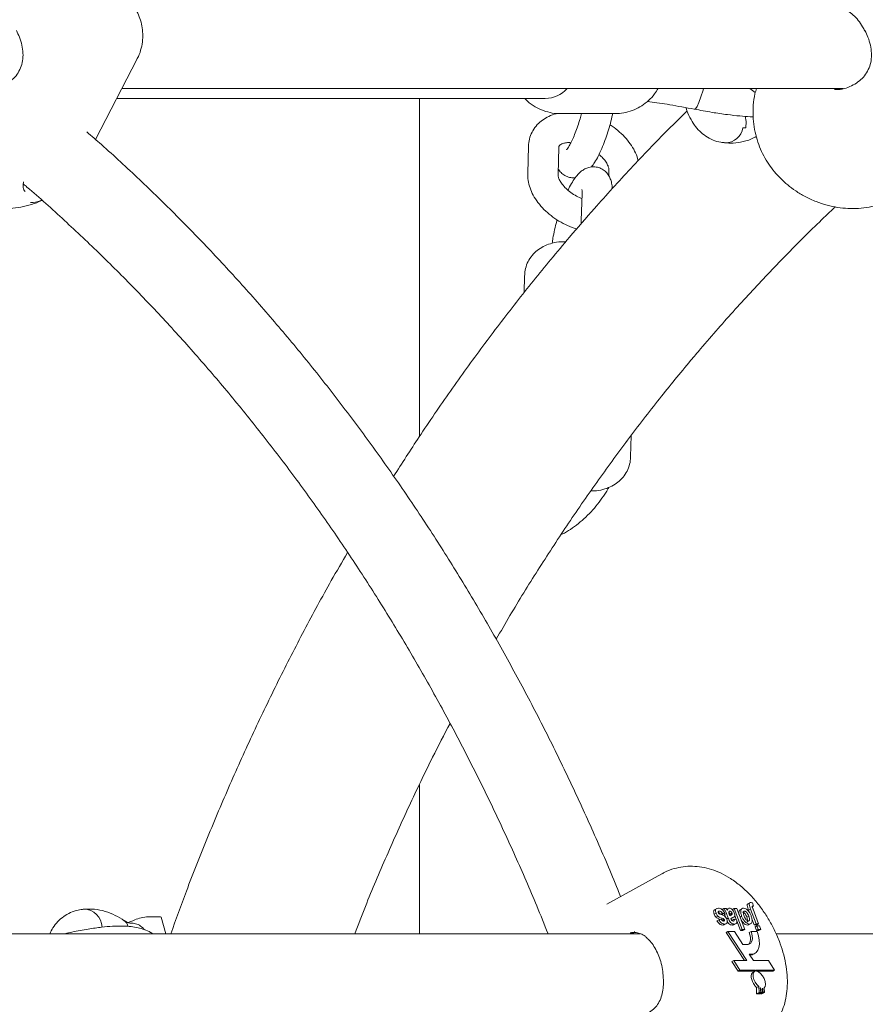
# Model space of a CAD drawing. Units: millimetres. Extents: x 15128 to 15411, y 12032 to 12497.
# Drawn here: x 15319 to 15321, y 12344 to 12346 of the extents above; entities that cross this region are included whole.
import ezdxf

# ---------------------------------------------------------------- set-up
doc = ezdxf.new("R2010")
doc.units = ezdxf.units.MM

msp = doc.modelspace()

# ---------------------------------------------------------------- linework, layer by layer
at = {"color": 3, "linetype": 'Continuous', "lineweight": 15}
for p, q in [((15319.4288, 12345.6507), (15319.5109, 12345.8104)), ((15319.4806, 12345.7514), (15320.9053, 12345.7514)), ((15320.7206, 12345.7514), (15320.7317, 12345.7437)), ((15319.4706, 12345.732), (15320.3168, 12345.732)), ((15320.0682, 12345.732), (15320.0682, 12345.0642)), ((15320.3458, 12345.702), (15320.4554, 12345.702)), ((15320.2838, 12345.6374), (15320.2821, 12345.5836)), ((15320.3421, 12345.5818), (15320.3437, 12345.6356)), ((15320.3437, 12345.6351), (15320.3437, 12345.6356)), ((15320.4425, 12345.5904), (15320.4422, 12345.5793)), ((15320.3896, 12345.5445), (15320.3879, 12345.4907)), ((15320.276, 12345.3819), (15320.275, 12345.3483)), ((15320.4854, 12345.0238), (15320.4867, 12345.0665)), ((15320.0682, 12344.3764), (15320.0682, 12344.0823)), ((15320.5472, 12344.2008), (15320.4382, 12344.1404)), ((15320.7214, 12344.1436), (15320.7171, 12344.1413)), ((15320.7283, 12344.1366), (15320.7257, 12344.1352)), ((15320.7269, 12344.1369), (15320.7258, 12344.1363)), ((15320.7264, 12344.143), (15320.7283, 12344.1366)), ((15319.5549, 12344.1158), (15319.5325, 12344.1158)), ((15320.6541, 12344.1227), (15320.6503, 12344.1206)), ((15320.6558, 12344.1322), (15320.6511, 12344.1296)), ((15320.6578, 12344.1168), (15320.654, 12344.1147)), ((15320.6609, 12344.1268), (15320.6584, 12344.1255)), ((15320.6667, 12344.1221), (15320.6637, 12344.1204)), ((15320.6674, 12344.121), (15320.6641, 12344.1203)), ((15320.6697, 12344.1321), (15320.6659, 12344.13)), ((15320.6712, 12344.1231), (15320.6667, 12344.1221)), ((15320.6712, 12344.1231), (15320.6674, 12344.121)), ((15320.6697, 12344.1321), (15320.6746, 12344.1321)), ((15320.671, 12344.1202), (15320.67, 12344.1225)), ((15320.6747, 12344.1223), (15320.671, 12344.1202)), ((15320.6732, 12344.1145), (15320.671, 12344.1202)), ((15320.6783, 12344.113), (15320.6747, 12344.1223)), ((15320.6792, 12344.1325), (15320.6755, 12344.1304)), ((15320.6815, 12344.1268), (15320.68, 12344.126)), ((15320.6807, 12344.1193), (15320.6813, 12344.1178)), ((15320.6818, 12344.1182), (15320.6813, 12344.1179)), ((15320.6813, 12344.1178), (15320.6819, 12344.1181)), ((15320.6855, 12344.123), (15320.6818, 12344.1209)), ((15320.6857, 12344.1203), (15320.6819, 12344.1182)), ((15320.6902, 12344.1321), (15320.6864, 12344.13)), ((15320.7059, 12344.0908), (15320.6902, 12344.1321)), ((15320.6902, 12344.1321), (15320.6951, 12344.1321)), ((15320.694, 12344.1101), (15320.6909, 12344.1181)), ((15320.6951, 12344.1321), (15320.7108, 12344.0908)), ((15320.7061, 12344.1323), (15320.7014, 12344.1297)), ((15320.7047, 12344.117), (15320.7015, 12344.1152)), ((15320.7104, 12344.1268), (15320.7088, 12344.1259)), ((15320.7187, 12344.117), (15320.7149, 12344.115)), ((15320.7223, 12344.1308), (15320.7185, 12344.1287)), ((15320.7207, 12344.123), (15320.7185, 12344.1287)), ((15320.7332, 12344.102), (15320.7223, 12344.1308)), ((15320.7272, 12344.1307), (15320.7381, 12344.102)), ((15319.493, 12344.1041), (15319.5057, 12344.1093)), ((15319.5677, 12344.0823), (15319.5584, 12344.1148)), ((15320.6596, 12344.1099), (15320.6558, 12344.1078)), ((15320.6596, 12344.1099), (15320.6641, 12344.111)), ((15320.6697, 12344.1111), (15320.666, 12344.109)), ((15320.6707, 12344.1097), (15320.667, 12344.1076)), ((15320.671, 12344.1014), (15320.6672, 12344.0993)), ((15320.6703, 12344.1004), (15320.6672, 12344.0993)), ((15320.6708, 12344.1081), (15320.6695, 12344.1074)), ((15320.67, 12344.0998), (15320.6747, 12344.1024)), ((15320.6783, 12344.113), (15320.6745, 12344.1109)), ((15320.6835, 12344.112), (15320.6838, 12344.1113)), ((15320.6873, 12344.114), (15320.6836, 12344.1119)), ((15320.6849, 12344.1128), (15320.6836, 12344.1119)), ((15320.6846, 12344.1123), (15320.6893, 12344.1149)), ((15320.6901, 12344.111), (15320.6863, 12344.1089)), ((15320.6864, 12344.1077), (15320.6863, 12344.1089)), ((15320.6902, 12344.1014), (15320.6864, 12344.0993)), ((15320.6894, 12344.1003), (15320.6864, 12344.0993)), ((15320.6891, 12344.0997), (15320.6938, 12344.1024)), ((15320.6901, 12344.111), (15320.6947, 12344.1099)), ((15320.7021, 12344.0888), (15320.695, 12344.1075)), ((15320.7201, 12344.1014), (15320.7163, 12344.0993)), ((15320.719, 12344.1), (15320.7163, 12344.0993)), ((15320.7185, 12344.0997), (15320.7232, 12344.1023)), ((15320.7295, 12344.0999), (15320.725, 12344.1116)), ((15320.7332, 12344.102), (15320.7295, 12344.0999)), ((15320.7344, 12344.0999), (15320.7295, 12344.0999)), ((15320.7349, 12344.0977), (15320.7311, 12344.0956)), ((15320.7381, 12344.102), (15320.7332, 12344.102)), ((15320.7381, 12344.102), (15320.7344, 12344.0999)), ((15320.7375, 12344.0908), (15320.7349, 12344.0977)), ((15320.7349, 12344.0977), (15320.7397, 12344.0977)), ((15320.7397, 12344.0977), (15320.7424, 12344.0908)), ((15320.5045, 12344.0823), (15319.0968, 12344.0823)), ((15320.4917, 12344.0835), (15320.4842, 12344.0839)), ((15320.4935, 12344.0845), (15320.4928, 12344.0863)), ((15320.4935, 12344.0845), (15320.4928, 12344.0863)), ((15320.6775, 12344.0869), (15320.6738, 12344.0848)), ((15320.6738, 12344.0848), (15320.7101, 12344.0294)), ((15320.6775, 12344.0869), (15320.7152, 12344.0294)), ((15320.6903, 12344.0869), (15320.6775, 12344.0869)), ((15320.7071, 12344.0612), (15320.6903, 12344.0869)), ((15320.7059, 12344.0908), (15320.7021, 12344.0888)), ((15320.707, 12344.0888), (15320.7021, 12344.0888)), ((15320.7108, 12344.0908), (15320.7059, 12344.0908)), ((15320.7108, 12344.0908), (15320.707, 12344.0888)), ((15320.7234, 12344.0869), (15320.7196, 12344.0848)), ((15320.7352, 12344.0869), (15320.7234, 12344.0869)), ((15320.7337, 12344.0888), (15320.7311, 12344.0956)), ((15320.7375, 12344.0908), (15320.7337, 12344.0888)), ((15320.7386, 12344.0888), (15320.7337, 12344.0888)), ((15320.7424, 12344.0908), (15320.7375, 12344.0908)), ((15320.7424, 12344.0908), (15320.7386, 12344.0888)), ((15322.1803, 12344.0823), (15320.7726, 12344.0823)), ((15320.7178, 12344.0612), (15320.7071, 12344.0612)), ((15320.7198, 12344.0419), (15320.7242, 12344.0419)), ((15320.728, 12344.0294), (15320.7198, 12344.0419)), ((15320.7274, 12344.0415), (15320.7312, 12344.0436)), ((15320.6891, 12344.0294), (15320.6854, 12344.0273)), ((15320.6854, 12344.0273), (15320.6977, 12344.0083)), ((15320.6891, 12344.0294), (15320.7014, 12344.0104)), ((15320.7152, 12344.0294), (15320.6891, 12344.0294)), ((15320.7575, 12344.0294), (15320.728, 12344.0294)), ((15320.7698, 12344.0104), (15320.7575, 12344.0294)), ((15320.7014, 12344.0104), (15320.6977, 12344.0083)), ((15320.6977, 12344.0083), (15320.7285, 12344.0083)), ((15320.7014, 12344.0104), (15320.7323, 12344.0104)), ((15320.7305, 12344.0079), (15320.7267, 12344.0058)), ((15320.7323, 12344.0104), (15320.7285, 12344.0083)), ((15320.7285, 12344.0083), (15320.729, 12344.0071)), ((15320.7323, 12344.0104), (15320.733, 12344.0086)), ((15320.7331, 12344.0104), (15320.7698, 12344.0104)), ((15320.7338, 12344.0085), (15320.7331, 12344.0104)), ((15320.7351, 12344.0083), (15320.766, 12344.0083)), ((15320.7698, 12344.0104), (15320.766, 12344.0083)), ((15320.5503, 12343.9887), (15320.5503, 12343.9886)), ((15320.7338, 12343.9633), (15320.7343, 12343.9757)), ((15320.7394, 12343.9664), (15320.7338, 12343.9633)), ((15320.7383, 12343.9779), (15320.7343, 12343.9757)), ((15320.7425, 12343.9664), (15320.737, 12343.9634)), ((15320.7431, 12343.9664), (15320.7377, 12343.9634)), ((15320.7383, 12343.9779), (15320.7394, 12343.9664)), ((15320.7394, 12343.9664), (15320.7425, 12343.9664)), ((15320.7461, 12343.9664), (15320.7408, 12343.9635)), ((15320.7425, 12343.9664), (15320.7415, 12343.9756)), ((15320.7422, 12343.9753), (15320.7416, 12343.9749)), ((15320.747, 12343.9664), (15320.7417, 12343.9635)), ((15320.7417, 12343.9635), (15320.7417, 12343.964)), ((15320.7422, 12343.9753), (15320.7431, 12343.9664)), ((15320.7431, 12343.9664), (15320.7461, 12343.9664)), ((15320.75, 12343.9664), (15320.7447, 12343.9635)), ((15320.7461, 12343.9664), (15320.7453, 12343.9743)), ((15320.7462, 12343.9742), (15320.7453, 12343.9738)), ((15320.7462, 12343.9742), (15320.747, 12343.9664)), ((15320.747, 12343.9664), (15320.75, 12343.9664)), ((15320.75, 12343.9664), (15320.7491, 12343.975))]:
    msp.add_line(p, q, dxfattribs=at)
at = {"color": 3, "linetype": 'Continuous', "lineweight": 15, "flags": 128}
for points in [[(15320.6293, 12345.7514), (15320.6284, 12345.7483), (15320.6243, 12345.7349), (15320.6203, 12345.724), (15320.6165, 12345.7161), (15320.6133, 12345.7117), (15320.611, 12345.7108)], [(15320.7119, 12345.6968), (15320.7137, 12345.6864), (15320.7129, 12345.6739)], [(15319.4849, 12344.1083), (15319.4903, 12344.103), (15319.4931, 12344.0967)], [(15320.7234, 12344.0869), (15320.7249, 12344.082), (15320.7257, 12344.0773), (15320.7259, 12344.073), (15320.7255, 12344.0692), (15320.7244, 12344.066), (15320.7227, 12344.0636), (15320.7205, 12344.0619), (15320.7178, 12344.0612)], [(15320.7196, 12344.0848), (15320.7211, 12344.0799), (15320.7219, 12344.0752), (15320.7221, 12344.0709), (15320.7217, 12344.0671), (15320.7206, 12344.0639), (15320.7189, 12344.0615), (15320.7188, 12344.0614)], [(15320.7242, 12344.0419), (15320.7293, 12344.0428), (15320.7336, 12344.0453), (15320.7368, 12344.0495), (15320.7389, 12344.055), (15320.7398, 12344.0618), (15320.7395, 12344.0696), (15320.7379, 12344.078), (15320.7352, 12344.0869)], [(15320.7211, 12344.0398), (15320.7256, 12344.0407), (15320.7274, 12344.0415)], [(15320.7267, 12344.0058), (15320.7252, 12344.0045), (15320.724, 12344.0022), (15320.7235, 12343.9992), (15320.7237, 12343.9957), (15320.7245, 12343.9918), (15320.726, 12343.9878), (15320.728, 12343.9838)], [(15320.733, 12344.0086), (15320.7301, 12344.0077), (15320.7282, 12344.0053), (15320.7273, 12344.0016), (15320.7276, 12343.9969), (15320.729, 12343.9917), (15320.7314, 12343.9865), (15320.7346, 12343.9818), (15320.7383, 12343.9779)], [(15320.7491, 12343.975), (15320.7513, 12343.9778), (15320.7521, 12343.9821), (15320.7514, 12343.9876), (15320.7493, 12343.9935), (15320.7461, 12343.9991), (15320.7422, 12344.0039), (15320.7379, 12344.0071), (15320.7338, 12344.0085)]]:
    msp.add_lwpolyline(points, dxfattribs=at)
at = {"color": 3, "linetype": 'Continuous', "lineweight": 15}
for centre, radius, start, end in [((15320.316, 12345.7918), 0.0598, 270.7548, 317.5192), ((15320.6723, 12345.6797), 0.0354, 270.189, 350.9591), ((15319.4053, 12344.0944), 0.0362, 1.435, 89.5112), ((15319.5389, 12344.0309), 0.0852, 94.2711, 112.9421), ((15319.5558, 12344.1123), 0.00366, 43.7629, 104.2137), ((15319.5008, 12344.0753), 0.0276, 75.5677, 95.5448), ((15319.4989, 12344.0704), 0.0328, 36.5038, 74.4089), ((15320.7481, 12343.9874), 0.0135, 240.9354, 244.193), ((15320.7462, 12343.9813), 0.00707, 262.4353, 269.4991)]:
    msp.add_arc(centre, radius, start, end, dxfattribs=at)
for points, knots in [([(15319.5108, 12345.8103), (15319.5109, 12345.8104), (15319.5142, 12345.8155), (15319.5179, 12345.8268), (15319.5216, 12345.8433), (15319.5223, 12345.8596), (15319.5205, 12345.8752), (15319.5165, 12345.8901), (15319.5106, 12345.9043), (15319.5028, 12345.9181), (15319.4926, 12345.9318), (15319.4796, 12345.9461), (15319.4656, 12345.9587), (15319.4527, 12345.9688), (15319.4397, 12345.9781), (15319.424, 12345.9884), (15319.4044, 12345.9996), (15319.3883, 12346.008), (15319.3787, 12346.0121), (15319.3759, 12346.0133)], [0, 0, 0, 0, 0.00195, 0.064459, 0.12417, 0.1819, 0.238477, 0.294819, 0.352174, 0.412445, 0.478631, 0.554956, 0.642591, 0.6956, 0.736867, 0.81604, 0.892764, 0.968446, 1, 1, 1, 1]), ([(15320.8953, 12345.9129), (15320.898, 12345.9122), (15320.9042, 12345.9108), (15320.9145, 12345.9053), (15320.9252, 12345.8971), (15320.9351, 12345.8863), (15320.9427, 12345.8757), (15320.9465, 12345.8684), (15320.9479, 12345.8658)], [0, 0, 0, 0, 0.146366, 0.334831, 0.520031, 0.706799, 0.89438, 1, 1, 1, 1]), ([(15319.2722, 12345.8659), (15319.2744, 12345.8616), (15319.279, 12345.8524), (15319.2835, 12345.8374), (15319.2858, 12345.8217), (15319.285, 12345.8064), (15319.281, 12345.7922), (15319.2741, 12345.7795), (15319.2645, 12345.7687), (15319.2526, 12345.7599), (15319.2388, 12345.7534), (15319.225, 12345.7495), (15319.216, 12345.7493), (15319.2122, 12345.7493)], [0, 0, 0, 0, 0.085485, 0.181668, 0.278657, 0.373758, 0.464643, 0.553991, 0.642819, 0.733858, 0.827918, 0.926561, 1, 1, 1, 1]), ([(15320.948, 12345.8659), (15320.9502, 12345.8616), (15320.9548, 12345.8524), (15320.9593, 12345.8374), (15320.9616, 12345.8217), (15320.9608, 12345.8064), (15320.9568, 12345.7922), (15320.9499, 12345.7795), (15320.9403, 12345.7687), (15320.9284, 12345.7599), (15320.9146, 12345.7534), (15320.9008, 12345.7495), (15320.8918, 12345.7493), (15320.888, 12345.7493)], [0, 0, 0, 0, 0.085486, 0.181669, 0.278658, 0.37376, 0.464647, 0.553995, 0.64282, 0.733864, 0.827925, 0.92658, 1, 1, 1, 1]), ([(15319.0581, 12345.7514), (15319.0571, 12345.748), (15319.0539, 12345.7373), (15319.0516, 12345.719), (15319.051, 12345.6971), (15319.0531, 12345.6759), (15319.0575, 12345.6556), (15319.0639, 12345.6365), (15319.0722, 12345.6187), (15319.082, 12345.6022), (15319.0933, 12345.5871), (15319.1059, 12345.5733), (15319.1199, 12345.5607), (15319.1359, 12345.5488), (15319.1547, 12345.5376), (15319.1755, 12345.528), (15319.1971, 12345.5208), (15319.2181, 12345.5164), (15319.2389, 12345.5142), (15319.2598, 12345.5145), (15319.281, 12345.5171), (15319.302, 12345.5225), (15319.3161, 12345.5271), (15319.3226, 12345.5306), (15319.3227, 12345.5306)], [0, 0, 0, 0, 0.025292, 0.077757, 0.12878, 0.178431, 0.226762, 0.273812, 0.319639, 0.364341, 0.408131, 0.451445, 0.495156, 0.5409, 0.591131, 0.647902, 0.701461, 0.750448, 0.798576, 0.847399, 0.897203, 0.947899, 0.999301, 1, 1, 1, 1]), ([(15320.4555, 12345.7023), (15320.4567, 12345.7022), (15320.4635, 12345.7017), (15320.4761, 12345.704), (15320.4925, 12345.709), (15320.5077, 12345.7171), (15320.5213, 12345.7277), (15320.5323, 12345.7392), (15320.5376, 12345.7478), (15320.5398, 12345.7514)], [0, 0, 0, 0, 0.033238, 0.20284, 0.370958, 0.538563, 0.706766, 0.876504, 1, 1, 1, 1]), ([(15320.7339, 12345.7514), (15320.7329, 12345.748), (15320.7297, 12345.7373), (15320.7274, 12345.719), (15320.7268, 12345.6971), (15320.7289, 12345.6759), (15320.7333, 12345.6556), (15320.7397, 12345.6365), (15320.748, 12345.6187), (15320.7578, 12345.6022), (15320.7691, 12345.5871), (15320.7817, 12345.5733), (15320.7957, 12345.5607), (15320.8117, 12345.5488), (15320.8305, 12345.5376), (15320.8513, 12345.528), (15320.8729, 12345.5208), (15320.894, 12345.5164), (15320.9147, 12345.5142), (15320.9356, 12345.5145), (15320.9569, 12345.517), (15320.9778, 12345.5225), (15320.9919, 12345.5271), (15320.9985, 12345.5306), (15320.9985, 12345.5306)], [0, 0, 0, 0, 0.025292, 0.077757, 0.128779, 0.178431, 0.226761, 0.273812, 0.319639, 0.364342, 0.40813, 0.451445, 0.495156, 0.540899, 0.591131, 0.647904, 0.701463, 0.75045, 0.798575, 0.847398, 0.897202, 0.947902, 0.999303, 1, 1, 1, 1]), ([(15320.2764, 12345.732), (15320.2771, 12345.7312), (15320.2818, 12345.7257), (15320.2927, 12345.7177), (15320.3087, 12345.7089), (15320.326, 12345.7038), (15320.3387, 12345.7016), (15320.3454, 12345.7022), (15320.3463, 12345.7022)], [0, 0, 0, 0, 0.040208, 0.277308, 0.510867, 0.740268, 0.965622, 1, 1, 1, 1]), ([(15320.5184, 12345.726), (15320.52, 12345.7258), (15320.5335, 12345.7243), (15320.5644, 12345.7195), (15320.5948, 12345.7138), (15320.6109, 12345.7108)], [0, 0, 0, 0, 0.05592, 0.500744, 1, 1, 1, 1]), ([(15320.5949, 12345.7137), (15320.595, 12345.7134), (15320.5966, 12345.7063), (15320.602, 12345.6947), (15320.6109, 12345.6794), (15320.6213, 12345.6671), (15320.6337, 12345.6569), (15320.6478, 12345.6495), (15320.6611, 12345.6452), (15320.6694, 12345.6448), (15320.6724, 12345.6446)], [0, 0, 0, 0, 0.007888, 0.184865, 0.337459, 0.482871, 0.622632, 0.773412, 0.918427, 1, 1, 1, 1]), ([(15320.6109, 12345.7108), (15320.6228, 12345.7086), (15320.6453, 12345.7044), (15320.6757, 12345.7), (15320.7005, 12345.6973), (15320.7173, 12345.6958), (15320.7254, 12345.6957), (15320.7274, 12345.6957)], [0, 0, 0, 0, 0.276177, 0.524369, 0.744337, 0.935694, 1, 1, 1, 1]), ([(15320.3421, 12345.7022), (15320.3409, 12345.702), (15320.3344, 12345.7011), (15320.324, 12345.6969), (15320.3113, 12345.6898), (15320.3005, 12345.6803), (15320.2919, 12345.6687), (15320.2862, 12345.6554), (15320.2841, 12345.6447), (15320.2838, 12345.6387), (15320.2838, 12345.6374)], [0, 0, 0, 0, 0.038811, 0.196588, 0.348679, 0.496107, 0.654517, 0.807816, 0.958674, 1, 1, 1, 1]), ([(15320.3883, 12345.702), (15320.3874, 12345.6987), (15320.3853, 12345.6905), (15320.3811, 12345.6775), (15320.3762, 12345.6639), (15320.3711, 12345.6517), (15320.3664, 12345.6421), (15320.3624, 12345.6354), (15320.36, 12345.6319), (15320.3586, 12345.6305), (15320.359, 12345.6308), (15320.359, 12345.6309)], [0, 0, 0, 0, 0.101367, 0.247012, 0.39245, 0.536118, 0.676213, 0.795216, 0.901344, 0.993356, 1, 1, 1, 1]), ([(15320.5972, 12345.7076), (15320.5847, 12345.6954), (15320.5469, 12345.6584), (15320.4857, 12345.5941), (15320.4208, 12345.523), (15320.3811, 12345.4769), (15320.3648, 12345.458)], [0, 0, 0, 0, 0.154963, 0.468433, 0.78199, 1, 1, 1, 1]), ([(15320.4082, 12345.5966), (15320.4103, 12345.5995), (15320.4149, 12345.6058), (15320.4215, 12345.618), (15320.4283, 12345.6327), (15320.4347, 12345.6489), (15320.4405, 12345.6657), (15320.4454, 12345.6827), (15320.4486, 12345.695), (15320.4498, 12345.7012), (15320.4499, 12345.702)], [0, 0, 0, 0, 0.118994, 0.263528, 0.414226, 0.558231, 0.699315, 0.839342, 0.979475, 1, 1, 1, 1]), ([(15320.5001, 12345.6085), (15320.4998, 12345.6101), (15320.4986, 12345.6167), (15320.4936, 12345.6281), (15320.4851, 12345.6425), (15320.4739, 12345.6563), (15320.4603, 12345.6688), (15320.4502, 12345.6768), (15320.4446, 12345.68), (15320.4445, 12345.68)], [0, 0, 0, 0, 0.055172, 0.235048, 0.421415, 0.612126, 0.804504, 0.996869, 1, 1, 1, 1]), ([(15320.7073, 12345.6741), (15320.7074, 12345.6741), (15320.7093, 12345.6739), (15320.7112, 12345.6739), (15320.7129, 12345.6739)], [0, 0, 0, 0, 0.062575, 1, 1, 1, 1]), ([(15320.4654, 12344.1555), (15320.4636, 12344.1601), (15320.4483, 12344.199), (15320.4173, 12344.2707), (15320.3721, 12344.3707), (15320.3245, 12344.4689), (15320.2746, 12344.5655), (15320.2226, 12344.6604), (15320.1683, 12344.7536), (15320.1119, 12344.8449), (15320.0534, 12344.9343), (15319.9928, 12345.0217), (15319.9302, 12345.107), (15319.8657, 12345.1902), (15319.7993, 12345.2712), (15319.731, 12345.3499), (15319.6609, 12345.4264), (15319.5891, 12345.5005), (15319.5155, 12345.572), (15319.4562, 12345.6272), (15319.4208, 12345.6576), (15319.4112, 12345.6659)], [0, 0, 0, 0, 0.007675, 0.064808, 0.12194, 0.179069, 0.236198, 0.293322, 0.350445, 0.407565, 0.46468, 0.521792, 0.5789, 0.636002, 0.693099, 0.750189, 0.807273, 0.864351, 0.921419, 0.97848, 1, 1, 1, 1]), ([(15320.4654, 12344.1555), (15320.4636, 12344.1601), (15320.4483, 12344.199), (15320.4173, 12344.2707), (15320.3721, 12344.3707), (15320.3245, 12344.4689), (15320.2746, 12344.5655), (15320.2226, 12344.6604), (15320.1683, 12344.7536), (15320.1119, 12344.8449), (15320.0534, 12344.9343), (15319.9928, 12345.0217), (15319.9302, 12345.107), (15319.8657, 12345.1902), (15319.7993, 12345.2712), (15319.731, 12345.3499), (15319.6609, 12345.4264), (15319.5891, 12345.5005), (15319.5155, 12345.572), (15319.4562, 12345.6272), (15319.4208, 12345.6576), (15319.4112, 12345.6659)], [0, 0, 0, 0, 0.007675, 0.064808, 0.12194, 0.179069, 0.236198, 0.293322, 0.350445, 0.407565, 0.46468, 0.521792, 0.5789, 0.636002, 0.693099, 0.750189, 0.807273, 0.864351, 0.921419, 0.97848, 1, 1, 1, 1]), ([(15320.6708, 12345.6444), (15320.6765, 12345.644), (15320.6888, 12345.6431), (15320.7084, 12345.6466), (15320.7237, 12345.6511), (15320.732, 12345.6562), (15320.7334, 12345.657)], [0, 0, 0, 0, 0.273415, 0.584643, 0.93178, 1, 1, 1, 1]), ([(15320.3437, 12345.6356), (15320.3438, 12345.6361), (15320.3439, 12345.6376), (15320.3444, 12345.6385), (15320.3454, 12345.6399), (15320.3488, 12345.6421), (15320.3547, 12345.644), (15320.3612, 12345.645), (15320.366, 12345.6446), (15320.3674, 12345.6445)], [0, 0, 0, 0, 0.082253, 0.281044, 0.468961, 0.627398, 0.778029, 0.937762, 1, 1, 1, 1]), ([(15320.4229, 12345.6214), (15320.425, 12345.6196), (15320.4301, 12345.6151), (15320.436, 12345.6077), (15320.4404, 12345.6001), (15320.4424, 12345.5938), (15320.4425, 12345.5915), (15320.4425, 12345.5904)], [0, 0, 0, 0, 0.148377, 0.366934, 0.581404, 0.794084, 1, 1, 1, 1]), ([(15320.4492, 12345.5533), (15320.4489, 12345.5572), (15320.4485, 12345.564), (15320.4457, 12345.5732), (15320.4415, 12345.5814), (15320.4352, 12345.5886), (15320.427, 12345.5941), (15320.4173, 12345.597), (15320.4075, 12345.5971), (15320.3987, 12345.5947), (15320.3911, 12345.5906), (15320.3842, 12345.5851), (15320.3773, 12345.5774), (15320.3704, 12345.5672), (15320.365, 12345.5579), (15320.3623, 12345.5519), (15320.3618, 12345.5508)], [0, 0, 0, 0, 0.095106, 0.16757, 0.234477, 0.298977, 0.36295, 0.427149, 0.491702, 0.552224, 0.613532, 0.680956, 0.763044, 0.872738, 0.976521, 1, 1, 1, 1]), ([(15320.2821, 12345.5836), (15320.2822, 12345.5803), (15320.2823, 12345.5721), (15320.2851, 12345.5588), (15320.2909, 12345.5441), (15320.2995, 12345.5297), (15320.3108, 12345.5159), (15320.3243, 12345.5032), (15320.3396, 12345.492), (15320.3564, 12345.4827), (15320.3697, 12345.4767), (15320.3773, 12345.4747), (15320.3789, 12345.4742)], [0, 0, 0, 0, 0.070662, 0.175541, 0.283207, 0.394755, 0.508921, 0.624061, 0.739203, 0.854298, 0.969648, 1, 1, 1, 1]), ([(15320.3893, 12345.5341), (15320.3886, 12345.5343), (15320.3839, 12345.536), (15320.3754, 12345.5407), (15320.3645, 12345.5479), (15320.3554, 12345.5562), (15320.3486, 12345.5645), (15320.3442, 12345.5721), (15320.3422, 12345.5783), (15320.3421, 12345.5807), (15320.3421, 12345.5818)], [0, 0, 0, 0, 0.022921, 0.166766, 0.310822, 0.453472, 0.593736, 0.731367, 0.867854, 1, 1, 1, 1]), ([(15320.3424, 12345.5929), (15320.3428, 12345.5922), (15320.3444, 12345.5889), (15320.3495, 12345.5835), (15320.3576, 12345.5781), (15320.3671, 12345.5751), (15320.3734, 12345.5754), (15320.3764, 12345.5756)], [0, 0, 0, 0, 0.066652, 0.305203, 0.541847, 0.7794, 1, 1, 1, 1]), ([(15319.2898, 12345.5482), (15319.2892, 12345.5486), (15319.2877, 12345.5497), (15319.2861, 12345.5532), (15319.2852, 12345.5591), (15319.2859, 12345.5647), (15319.2863, 12345.5674)], [0, 0, 0, 0, 0.209483, 0.487827, 0.750764, 1, 1, 1, 1]), ([(15319.2858, 12345.5631), (15319.2883, 12345.5611), (15319.3159, 12345.538), (15319.3672, 12345.4913), (15319.4397, 12345.4231), (15319.5104, 12345.3522), (15319.5795, 12345.279), (15319.6468, 12345.2033), (15319.7123, 12345.1255), (15319.776, 12345.0454), (15319.8378, 12344.9631), (15319.8976, 12344.8788), (15319.9554, 12344.7924), (15320.0112, 12344.7041), (15320.0649, 12344.6139), (15320.1164, 12344.5219), (15320.1658, 12344.4282), (15320.213, 12344.3328), (15320.2578, 12344.2358), (15320.2943, 12344.1523), (15320.3149, 12344.1006), (15320.3223, 12344.0823)], [0, 0, 0, 0, 0.005477, 0.062209, 0.118931, 0.175644, 0.232348, 0.289043, 0.345729, 0.402409, 0.459082, 0.515749, 0.57241, 0.629066, 0.685718, 0.742366, 0.799009, 0.85565, 0.912288, 0.968924, 1, 1, 1, 1]), ([(15319.2858, 12345.5631), (15319.2883, 12345.5611), (15319.3159, 12345.538), (15319.3672, 12345.4913), (15319.4397, 12345.4231), (15319.5104, 12345.3522), (15319.5795, 12345.279), (15319.6468, 12345.2033), (15319.7123, 12345.1255), (15319.776, 12345.0454), (15319.8378, 12344.9631), (15319.8976, 12344.8788), (15319.9554, 12344.7924), (15320.0112, 12344.7041), (15320.0649, 12344.6139), (15320.1164, 12344.5219), (15320.1658, 12344.4282), (15320.213, 12344.3328), (15320.2578, 12344.2358), (15320.2943, 12344.1523), (15320.3149, 12344.1006), (15320.3223, 12344.0823)], [0, 0, 0, 0, 0.005477, 0.062209, 0.118931, 0.175644, 0.232348, 0.289043, 0.345729, 0.402409, 0.459082, 0.515749, 0.57241, 0.629066, 0.685718, 0.742366, 0.799009, 0.85565, 0.912288, 0.968924, 1, 1, 1, 1]), ([(15320.3893, 12345.5519), (15320.3893, 12345.552), (15320.3892, 12345.5523), (15320.3896, 12345.55), (15320.3896, 12345.5465), (15320.3896, 12345.5445)], [0, 0, 0, 0, 0.125546, 0.503784, 1, 1, 1, 1]), ([(15319.3222, 12345.5311), (15319.3218, 12345.5309), (15319.3134, 12345.5265), (15319.3067, 12345.5265), (15319.3004, 12345.5265)], [0, 0, 0, 0, 0.045183, 1, 1, 1, 1]), ([(15320.6237, 12345.2375), (15320.6351, 12345.2509), (15320.6688, 12345.29), (15320.7259, 12345.3532), (15320.7956, 12345.4262), (15320.8503, 12345.481), (15320.8822, 12345.5106), (15320.8898, 12345.5176)], [0, 0, 0, 0, 0.135185, 0.396422, 0.657701, 0.91906, 1, 1, 1, 1]), ([(15320.3401, 12345.4922), (15320.3399, 12345.4912), (15320.3379, 12345.4847), (15320.3351, 12345.4724), (15320.3321, 12345.4578), (15320.331, 12345.4494), (15320.3306, 12345.4461)], [0, 0, 0, 0, 0.056849, 0.410589, 0.766629, 1, 1, 1, 1]), ([(15320.3879, 12345.4907), (15320.3879, 12345.4893), (15320.3879, 12345.4873), (15320.3876, 12345.4847), (15320.3875, 12345.4841)], [0, 0, 0, 0, 0.739053, 1, 1, 1, 1]), ([(15320.3648, 12345.458), (15320.3524, 12345.4432), (15320.3168, 12345.401), (15320.2594, 12345.3296), (15320.1933, 12345.2431), (15320.1293, 12345.1543), (15320.0705, 12345.0686), (15320.034, 12345.0115), (15320.0173, 12344.9855)], [0, 0, 0, 0, 0.099529, 0.285525, 0.471545, 0.657601, 0.843695, 1, 1, 1, 1]), ([(15320.3573, 12345.449), (15320.3542, 12345.449), (15320.3449, 12345.4493), (15320.3311, 12345.4467), (15320.3162, 12345.4416), (15320.3036, 12345.4343), (15320.2928, 12345.4249), (15320.2842, 12345.4132), (15320.2784, 12345.3999), (15320.2764, 12345.3893), (15320.2761, 12345.3832), (15320.276, 12345.3819)], [0, 0, 0, 0, 0.07319, 0.21798, 0.346346, 0.470088, 0.59004, 0.718917, 0.843659, 0.966378, 1, 1, 1, 1]), ([(15320.22, 12344.6639), (15320.229, 12344.6794), (15320.2555, 12344.7256), (15320.3019, 12344.8004), (15320.359, 12344.8882), (15320.4181, 12344.9739), (15320.4792, 12345.0577), (15320.5412, 12345.1378), (15320.5896, 12345.1974), (15320.6171, 12345.2297), (15320.6237, 12345.2375)], [0, 0, 0, 0, 0.075367, 0.223326, 0.371302, 0.519301, 0.667323, 0.815372, 0.955727, 1, 1, 1, 1]), ([(15320.4069, 12344.9568), (15320.4091, 12344.9568), (15320.4174, 12344.9566), (15320.4303, 12344.9591), (15320.4452, 12344.9642), (15320.4578, 12344.9715), (15320.4686, 12344.9809), (15320.4772, 12344.9925), (15320.483, 12345.0059), (15320.485, 12345.0165), (15320.4853, 12345.0225), (15320.4854, 12345.0238)], [0, 0, 0, 0, 0.0526449, 0.2006442, 0.3318562, 0.4583411, 0.5809527, 0.7126865, 0.8401935, 0.9656323, 1, 1, 1, 1]), ([(15320.3479, 12344.8704), (15320.3502, 12344.8714), (15320.3579, 12344.8749), (15320.3707, 12344.8833), (15320.386, 12344.8951), (15320.4005, 12344.9084), (15320.414, 12344.9228), (15320.4262, 12344.9382), (15320.4358, 12344.9519), (15320.4405, 12344.9605), (15320.4422, 12344.9637)], [0, 0, 0, 0, 0.0636965, 0.2116249, 0.3558608, 0.4969424, 0.6364156, 0.7757434, 0.9160279, 1, 1, 1, 1]), ([(15319.9263, 12344.8351), (15319.9155, 12344.8166), (15319.8861, 12344.7661), (15319.8405, 12344.6816), (15319.7892, 12344.5817), (15319.7403, 12344.4802), (15319.6937, 12344.3771), (15319.6495, 12344.2726), (15319.6105, 12344.1743), (15319.5873, 12344.1104), (15319.5771, 12344.0823)], [0, 0, 0, 0, 0.07814, 0.213971, 0.34982, 0.485683, 0.621559, 0.757446, 0.893342, 1, 1, 1, 1]), ([(15319.9404, 12344.0823), (15319.9474, 12344.1003), (15319.9675, 12344.1521), (15320.0033, 12344.2361), (15320.0475, 12344.3343), (15320.0893, 12344.4216), (15320.1172, 12344.4754), (15320.1287, 12344.4976)], [0, 0, 0, 0, 0.126024, 0.361938, 0.597864, 0.833804, 1, 1, 1, 1]), ([(15320.7792, 12344.0667), (15320.7776, 12344.0709), (15320.7729, 12344.0826), (15320.7637, 12344.1012), (15320.7511, 12344.1222), (15320.7368, 12344.1419), (15320.7207, 12344.1603), (15320.7027, 12344.1771), (15320.6838, 12344.191), (15320.6645, 12344.2018), (15320.6455, 12344.2094), (15320.6266, 12344.2141), (15320.6078, 12344.2159), (15320.5893, 12344.215), (15320.5708, 12344.2111), (15320.5566, 12344.2062), (15320.5491, 12344.2016), (15320.5474, 12344.2005)], [0, 0, 0, 0, 0.042953, 0.119372, 0.195725, 0.272704, 0.351011, 0.431532, 0.514914, 0.588236, 0.657873, 0.724208, 0.788137, 0.850478, 0.911869, 0.978955, 1, 1, 1, 1]), ([(15320.7185, 12344.1287), (15320.7179, 12344.1302), (15320.7168, 12344.1332), (15320.7156, 12344.1372), (15320.7158, 12344.1397), (15320.7164, 12344.1408), (15320.7169, 12344.1411), (15320.7171, 12344.1413)], [0, 0, 0, 0, 0.307134, 0.61263, 0.765567, 0.918775, 1, 1, 1, 1]), ([(15320.7223, 12344.1308), (15320.7217, 12344.1323), (15320.7206, 12344.1353), (15320.7194, 12344.1393), (15320.7196, 12344.1418), (15320.7205, 12344.1435), (15320.7219, 12344.1437), (15320.7228, 12344.1438)], [0, 0, 0, 0, 0.250955, 0.500573, 0.625533, 0.750718, 1, 1, 1, 1]), ([(15320.7228, 12344.1438), (15320.7234, 12344.1437), (15320.7246, 12344.1436), (15320.7258, 12344.1432), (15320.7264, 12344.143)], [0, 0, 0, 0, 0.559838, 1, 1, 1, 1]), ([(15320.7269, 12344.1369), (15320.7265, 12344.1368), (15320.7259, 12344.1367), (15320.7256, 12344.1358), (15320.7257, 12344.1344), (15320.7264, 12344.1327), (15320.7269, 12344.1313), (15320.7272, 12344.1307)], [0, 0, 0, 0, 0.2483005, 0.3736903, 0.4980567, 0.7791249, 1, 1, 1, 1]), ([(15320.7283, 12344.1366), (15320.728, 12344.1367), (15320.7276, 12344.1369), (15320.7271, 12344.1369), (15320.7269, 12344.1369)], [0, 0, 0, 0, 0.559704, 1, 1, 1, 1]), ([(15319.4057, 12344.1306), (15319.4018, 12344.1301), (15319.3927, 12344.1291), (15319.3789, 12344.1245), (15319.3654, 12344.1167), (15319.3538, 12344.1063), (15319.3445, 12344.0949), (15319.3402, 12344.0862), (15319.3382, 12344.0823)], [0, 0, 0, 0, 0.133928, 0.316523, 0.494622, 0.670744, 0.849158, 1, 1, 1, 1]), ([(15319.4854, 12344.1079), (15319.4794, 12344.1116), (15319.4671, 12344.1192), (15319.4472, 12344.1269), (15319.4258, 12344.1317), (15319.4114, 12344.1308), (15319.404, 12344.1304)], [0, 0, 0, 0, 0.226997, 0.469138, 0.726816, 1, 1, 1, 1]), ([(15320.6503, 12344.1206), (15320.6499, 12344.1218), (15320.6492, 12344.1241), (15320.6495, 12344.127), (15320.6502, 12344.1291), (15320.6513, 12344.1294), (15320.6518, 12344.1295)], [0, 0, 0, 0, 0.271414, 0.543288, 0.815398, 1, 1, 1, 1]), ([(15320.654, 12344.1147), (15320.6532, 12344.1157), (15320.6516, 12344.1174), (15320.6507, 12344.1196), (15320.6503, 12344.1206)], [0, 0, 0, 0, 0.558015, 1, 1, 1, 1]), ([(15320.6541, 12344.1227), (15320.6537, 12344.1239), (15320.653, 12344.1262), (15320.6532, 12344.1292), (15320.6546, 12344.1322), (15320.657, 12344.1325), (15320.6587, 12344.1327)], [0, 0, 0, 0, 0.186769, 0.373612, 0.560764, 1, 1, 1, 1]), ([(15320.6578, 12344.1168), (15320.657, 12344.1178), (15320.6554, 12344.1195), (15320.6545, 12344.1217), (15320.6541, 12344.1227)], [0, 0, 0, 0, 0.558018, 1, 1, 1, 1]), ([(15320.6697, 12344.1111), (15320.6686, 12344.1117), (15320.6664, 12344.1128), (15320.6626, 12344.1137), (15320.6596, 12344.1156), (15320.6578, 12344.1168)], [0, 0, 0, 0, 0.280277, 0.561248, 1, 1, 1, 1]), ([(15320.6584, 12344.1257), (15320.6584, 12344.1254), (15320.6582, 12344.1248), (15320.6585, 12344.124), (15320.6586, 12344.1236)], [0, 0, 0, 0, 0.558807, 1, 1, 1, 1]), ([(15320.6609, 12344.1268), (15320.6603, 12344.1268), (15320.6593, 12344.1268), (15320.6587, 12344.1261), (15320.6584, 12344.1257)], [0, 0, 0, 0, 0.560675, 1, 1, 1, 1]), ([(15320.6629, 12344.12), (15320.6625, 12344.1208), (15320.6616, 12344.1223), (15320.6598, 12344.1241), (15320.6588, 12344.1243), (15320.6584, 12344.1244)], [0, 0, 0, 0, 0.358539, 0.715019, 1, 1, 1, 1]), ([(15320.6586, 12344.1236), (15320.6587, 12344.1233), (15320.659, 12344.1228), (15320.6593, 12344.1224), (15320.6595, 12344.1222)], [0, 0, 0, 0, 0.559202, 1, 1, 1, 1]), ([(15320.6587, 12344.1327), (15320.6598, 12344.1326), (15320.662, 12344.1324), (15320.6656, 12344.1304), (15320.6688, 12344.1271), (15320.6704, 12344.1244), (15320.6712, 12344.1231)], [0, 0, 0, 0, 0.280737, 0.559993, 0.779966, 1, 1, 1, 1]), ([(15320.6595, 12344.1222), (15320.6599, 12344.1219), (15320.6606, 12344.1214), (15320.6612, 12344.1212), (15320.6615, 12344.1211)], [0, 0, 0, 0, 0.558514, 1, 1, 1, 1]), ([(15320.6667, 12344.1221), (15320.6662, 12344.1229), (15320.6653, 12344.1245), (15320.6631, 12344.1266), (15320.6617, 12344.1267), (15320.6609, 12344.1268)], [0, 0, 0, 0, 0.281033, 0.560726, 1, 1, 1, 1]), ([(15320.6615, 12344.1211), (15320.6632, 12344.1207), (15320.6661, 12344.1198), (15320.6692, 12344.1181), (15320.6705, 12344.1173)], [0, 0, 0, 0, 0.560709, 1, 1, 1, 1]), ([(15320.6747, 12344.1223), (15320.6743, 12344.1234), (15320.6735, 12344.1253), (15320.6723, 12344.128), (15320.6711, 12344.1301), (15320.6701, 12344.1315), (15320.6697, 12344.1321)], [0, 0, 0, 0, 0.34012, 0.560057, 0.779966, 1, 1, 1, 1]), ([(15320.6705, 12344.1173), (15320.6716, 12344.1163), (15320.6736, 12344.1145), (15320.6748, 12344.1118), (15320.6753, 12344.1106)], [0, 0, 0, 0, 0.558616, 1, 1, 1, 1]), ([(15320.6746, 12344.1321), (15320.6748, 12344.1317), (15320.6753, 12344.1308), (15320.6758, 12344.13), (15320.676, 12344.1296)], [0, 0, 0, 0, 0.559901, 1, 1, 1, 1]), ([(15320.676, 12344.1296), (15320.6761, 12344.1294), (15320.6763, 12344.1291), (15320.6765, 12344.1287), (15320.6765, 12344.1286)], [0, 0, 0, 0, 0.55985, 1, 1, 1, 1]), ([(15320.6765, 12344.1286), (15320.677, 12344.1299), (15320.6777, 12344.1322), (15320.6798, 12344.1325), (15320.6806, 12344.1327)], [0, 0, 0, 0, 0.559881, 1, 1, 1, 1]), ([(15320.6797, 12344.1255), (15320.6795, 12344.1251), (15320.6793, 12344.1244), (15320.6795, 12344.1234), (15320.6795, 12344.123)], [0, 0, 0, 0, 0.559762, 1, 1, 1, 1]), ([(15320.6818, 12344.1209), (15320.6815, 12344.1214), (15320.681, 12344.1226), (15320.68, 12344.1237), (15320.6795, 12344.124), (15320.6794, 12344.1241)], [0, 0, 0, 0, 0.45505, 0.910781, 1, 1, 1, 1]), ([(15320.6795, 12344.123), (15320.6797, 12344.1223), (15320.6801, 12344.1211), (15320.6805, 12344.1199), (15320.6807, 12344.1193)], [0, 0, 0, 0, 0.559559, 1, 1, 1, 1]), ([(15320.6815, 12344.1268), (15320.6811, 12344.1268), (15320.6803, 12344.1266), (15320.6798, 12344.1258), (15320.6797, 12344.1255)], [0, 0, 0, 0, 0.55963, 1, 1, 1, 1]), ([(15320.6806, 12344.1327), (15320.6816, 12344.1326), (15320.6834, 12344.1324), (15320.6863, 12344.1301), (15320.6887, 12344.1269), (15320.6897, 12344.1247), (15320.6902, 12344.1236)], [0, 0, 0, 0, 0.2804097, 0.5594881, 0.7795649, 1, 1, 1, 1]), ([(15320.6855, 12344.123), (15320.6853, 12344.1235), (15320.6847, 12344.1247), (15320.6835, 12344.126), (15320.6824, 12344.1267), (15320.6818, 12344.1268), (15320.6815, 12344.1268)], [0, 0, 0, 0, 0.279251, 0.559, 0.779272, 1, 1, 1, 1]), ([(15320.6819, 12344.1182), (15320.682, 12344.1186), (15320.6822, 12344.1193), (15320.6819, 12344.1204), (15320.6818, 12344.1209)], [0, 0, 0, 0, 0.56002, 1, 1, 1, 1]), ([(15320.6825, 12344.1185), (15320.6826, 12344.1185), (15320.683, 12344.1188), (15320.6838, 12344.1191), (15320.6849, 12344.1195), (15320.6854, 12344.12), (15320.6857, 12344.1203)], [0, 0, 0, 0, 0.101647, 0.401305, 0.701458, 1, 1, 1, 1]), ([(15320.6857, 12344.1203), (15320.6858, 12344.1207), (15320.686, 12344.1214), (15320.6857, 12344.1225), (15320.6855, 12344.123)], [0, 0, 0, 0, 0.559993, 1, 1, 1, 1]), ([(15320.6902, 12344.1236), (15320.6906, 12344.1221), (15320.6915, 12344.1192), (15320.6906, 12344.1152), (15320.6886, 12344.1145), (15320.6873, 12344.114)], [0, 0, 0, 0, 0.279682, 0.558281, 1, 1, 1, 1]), ([(15320.6995, 12344.1204), (15320.6994, 12344.1208), (15320.6987, 12344.1235), (15320.6994, 12344.1269), (15320.7006, 12344.1295), (15320.7017, 12344.1298), (15320.7019, 12344.1299)], [0, 0, 0, 0, 0.083487, 0.565625, 0.945233, 1, 1, 1, 1]), ([(15320.7047, 12344.117), (15320.704, 12344.1193), (15320.7025, 12344.1239), (15320.703, 12344.1291), (15320.705, 12344.1322), (15320.7071, 12344.1325), (15320.7082, 12344.1327)], [0, 0, 0, 0, 0.279962, 0.559333, 0.779533, 1, 1, 1, 1]), ([(15320.7201, 12344.1014), (15320.7186, 12344.1017), (15320.7156, 12344.1021), (15320.7108, 12344.1063), (15320.7071, 12344.1116), (15320.7055, 12344.1152), (15320.7047, 12344.117)], [0, 0, 0, 0, 0.279782, 0.559106, 0.779385, 1, 1, 1, 1]), ([(15320.7149, 12344.115), (15320.7144, 12344.1163), (15320.7134, 12344.1188), (15320.7111, 12344.1221), (15320.7087, 12344.1244), (15320.7073, 12344.1246), (15320.7066, 12344.1247)], [0, 0, 0, 0, 0.281045, 0.5604702, 0.780456, 1, 1, 1, 1]), ([(15320.7104, 12344.1268), (15320.7099, 12344.1268), (15320.7089, 12344.1266), (15320.7082, 12344.1251), (15320.7079, 12344.122), (15320.7089, 12344.1191), (15320.7096, 12344.117)], [0, 0, 0, 0, 0.187058, 0.373913, 0.561019, 1, 1, 1, 1]), ([(15320.7082, 12344.1327), (15320.7097, 12344.1324), (15320.7128, 12344.1319), (15320.7177, 12344.1277), (15320.7215, 12344.1221), (15320.723, 12344.1185), (15320.7237, 12344.1166)], [0, 0, 0, 0, 0.28022, 0.558917, 0.779062, 1, 1, 1, 1]), ([(15320.7096, 12344.117), (15320.7101, 12344.1157), (15320.7112, 12344.1131), (15320.7134, 12344.1098), (15320.7159, 12344.1076), (15320.7172, 12344.1074), (15320.7179, 12344.1073)], [0, 0, 0, 0, 0.281025, 0.56051, 0.780541, 1, 1, 1, 1]), ([(15320.7187, 12344.117), (15320.7182, 12344.1183), (15320.7171, 12344.1209), (15320.7149, 12344.1242), (15320.7124, 12344.1265), (15320.7111, 12344.1267), (15320.7104, 12344.1268)], [0, 0, 0, 0, 0.281051, 0.5605229, 0.7804548, 1, 1, 1, 1]), ([(15320.7179, 12344.1073), (15320.7184, 12344.1073), (15320.7194, 12344.1075), (15320.7201, 12344.109), (15320.7204, 12344.112), (15320.7194, 12344.115), (15320.7187, 12344.117)], [0, 0, 0, 0, 0.186904, 0.373781, 0.560963, 1, 1, 1, 1]), ([(15320.7237, 12344.1166), (15320.7244, 12344.1144), (15320.7258, 12344.1099), (15320.7254, 12344.1046), (15320.7232, 12344.1019), (15320.7212, 12344.1016), (15320.7201, 12344.1014)], [0, 0, 0, 0, 0.279928, 0.559059, 0.779422, 1, 1, 1, 1]), ([(15319.5414, 12344.0823), (15319.5401, 12344.0832), (15319.5309, 12344.0891), (15319.5156, 12344.0935), (15319.4979, 12344.0966), (15319.4822, 12344.0976), (15319.4631, 12344.0973), (15319.4399, 12344.0953), (15319.4132, 12344.0915), (15319.3886, 12344.0872), (15319.3728, 12344.0834), (15319.3682, 12344.0823)], [0, 0, 0, 0, 0.026527, 0.174254, 0.260838, 0.36383, 0.501777, 0.627441, 0.771519, 0.933451, 1, 1, 1, 1]), ([(15319.4982, 12344.1028), (15319.4971, 12344.1027), (15319.4951, 12344.1027), (15319.4884, 12344.1063), (15319.4852, 12344.108)], [0, 0, 0, 0, 0.52041, 1, 1, 1, 1]), ([(15320.6625, 12344.1106), (15320.6615, 12344.1109), (15320.6587, 12344.1117), (15320.6558, 12344.1136), (15320.654, 12344.1147)], [0, 0, 0, 0, 0.384031, 1, 1, 1, 1]), ([(15320.6672, 12344.0993), (15320.6662, 12344.0994), (15320.6642, 12344.0995), (15320.6609, 12344.1011), (15320.658, 12344.1042), (15320.6565, 12344.1066), (15320.6558, 12344.1078)], [0, 0, 0, 0, 0.280915, 0.559939, 0.779679, 1, 1, 1, 1]), ([(15320.671, 12344.1014), (15320.67, 12344.1015), (15320.668, 12344.1016), (15320.6647, 12344.1032), (15320.6617, 12344.1063), (15320.6603, 12344.1087), (15320.6596, 12344.1099)], [0, 0, 0, 0, 0.280958, 0.559938, 0.779679, 1, 1, 1, 1]), ([(15320.6641, 12344.111), (15320.6644, 12344.1103), (15320.6652, 12344.1091), (15320.6669, 12344.1074), (15320.668, 12344.1073), (15320.6687, 12344.1073)], [0, 0, 0, 0, 0.2807406, 0.5607806, 1, 1, 1, 1]), ([(15320.6687, 12344.1073), (15320.6691, 12344.1073), (15320.67, 12344.1073), (15320.6706, 12344.1079), (15320.6708, 12344.1081)], [0, 0, 0, 0, 0.561061, 1, 1, 1, 1]), ([(15320.6707, 12344.1097), (15320.6706, 12344.11), (15320.6703, 12344.1106), (15320.6699, 12344.111), (15320.6697, 12344.1111)], [0, 0, 0, 0, 0.558323, 1, 1, 1, 1]), ([(15320.6708, 12344.1081), (15320.6709, 12344.1084), (15320.671, 12344.1088), (15320.6708, 12344.1094), (15320.6707, 12344.1097)], [0, 0, 0, 0, 0.559383, 1, 1, 1, 1]), ([(15320.6753, 12344.1106), (15320.6756, 12344.1095), (15320.6763, 12344.1073), (15320.6762, 12344.1046), (15320.6748, 12344.1018), (15320.6726, 12344.1016), (15320.671, 12344.1014)], [0, 0, 0, 0, 0.1867842, 0.3734766, 0.5604674, 1, 1, 1, 1]), ([(15320.6864, 12344.0993), (15320.6853, 12344.0994), (15320.683, 12344.0995), (15320.679, 12344.1018), (15320.6768, 12344.1053), (15320.6762, 12344.1069), (15320.6761, 12344.107)], [0, 0, 0, 0, 0.350324, 0.696314, 0.967778, 1, 1, 1, 1]), ([(15320.6902, 12344.1014), (15320.6891, 12344.1015), (15320.6868, 12344.1015), (15320.6827, 12344.1039), (15320.6799, 12344.1086), (15320.6788, 12344.1115), (15320.6783, 12344.113)], [0, 0, 0, 0, 0.281742, 0.560035, 0.778327, 1, 1, 1, 1]), ([(15320.6873, 12344.114), (15320.6866, 12344.1137), (15320.6852, 12344.1132), (15320.684, 12344.1124), (15320.6835, 12344.112)], [0, 0, 0, 0, 0.560259, 1, 1, 1, 1]), ([(15320.6838, 12344.1113), (15320.684, 12344.1108), (15320.6844, 12344.1099), (15320.6852, 12344.1085), (15320.6868, 12344.1073), (15320.6878, 12344.1073), (15320.6885, 12344.1073)], [0, 0, 0, 0, 0.1875025, 0.3743204, 0.5599712, 1, 1, 1, 1]), ([(15320.6885, 12344.1073), (15320.6889, 12344.1073), (15320.6896, 12344.1073), (15320.6905, 12344.1085), (15320.6902, 12344.11), (15320.6901, 12344.111)], [0, 0, 0, 0, 0.2812435, 0.5604647, 1, 1, 1, 1]), ([(15320.6947, 12344.1099), (15320.695, 12344.1084), (15320.6955, 12344.1055), (15320.6941, 12344.1017), (15320.6917, 12344.1015), (15320.6902, 12344.1014)], [0, 0, 0, 0, 0.280842, 0.559893, 1, 1, 1, 1]), ([(15320.7163, 12344.0993), (15320.7149, 12344.0996), (15320.7119, 12344.1), (15320.7072, 12344.1041), (15320.7048, 12344.1076), (15320.7039, 12344.109)], [0, 0, 0, 0, 0.371012, 0.741418, 1, 1, 1, 1]), ([(15320.7151, 12344.1055), (15320.7152, 12344.1055), (15320.7158, 12344.1057), (15320.7163, 12344.107), (15320.7166, 12344.1099), (15320.7156, 12344.1129), (15320.7149, 12344.115)], [0, 0, 0, 0, 0.057087, 0.273832, 0.490715, 1, 1, 1, 1]), ([(15320.4848, 12344.0839), (15320.4857, 12344.0841), (15320.4899, 12344.0852), (15320.4967, 12344.0847), (15320.5054, 12344.0824), (15320.5127, 12344.0785), (15320.5169, 12344.0744), (15320.5184, 12344.073)], [0, 0, 0, 0, 0.060262, 0.3132137, 0.5875645, 0.855624, 1, 1, 1, 1]), ([(15320.5184, 12344.073), (15320.5203, 12344.0712), (15320.5247, 12344.067), (15320.5318, 12344.0574), (15320.5386, 12344.045), (15320.5441, 12344.0309), (15320.5478, 12344.0157), (15320.5499, 12344.0013), (15320.55, 12343.9924), (15320.5501, 12343.9887)], [0, 0, 0, 0, 0.107101, 0.259285, 0.414797, 0.568943, 0.725424, 0.882739, 1, 1, 1, 1]), ([(15320.7313, 12343.8687), (15320.7358, 12343.8713), (15320.7458, 12343.8772), (15320.759, 12343.8891), (15320.7708, 12343.9033), (15320.7803, 12343.9191), (15320.7874, 12343.9362), (15320.7923, 12343.9546), (15320.795, 12343.9743), (15320.7952, 12343.9953), (15320.7929, 12344.0176), (15320.7882, 12344.0401), (15320.783, 12344.0566), (15320.7798, 12344.0653), (15320.7792, 12344.0667)], [0, 0, 0, 0, 0.070981, 0.155167, 0.238106, 0.320941, 0.404918, 0.491428, 0.581909, 0.677457, 0.777965, 0.881526, 0.980309, 1, 1, 1, 1]), ([(15320.5502, 12343.9886), (15320.5501, 12343.9839), (15320.55, 12343.9741), (15320.5473, 12343.9604), (15320.5425, 12343.9478), (15320.5353, 12343.9372), (15320.5259, 12343.9288), (15320.5144, 12343.9232), (15320.5046, 12343.9203), (15320.4987, 12343.9203), (15320.4975, 12343.9203)], [0, 0, 0, 0, 0.130997, 0.272632, 0.414847, 0.557091, 0.695724, 0.831569, 0.963852, 1, 1, 1, 1]), ([(15320.7343, 12343.9757), (15320.7329, 12343.9771), (15320.7307, 12343.9794), (15320.7288, 12343.9825), (15320.728, 12343.9838)], [0, 0, 0, 0, 0.582058, 1, 1, 1, 1]), ([(15320.737, 12343.9634), (15320.7365, 12343.9634), (15320.7354, 12343.9633), (15320.7343, 12343.9633), (15320.7338, 12343.9633)], [0, 0, 0, 0, 0.501426, 1, 1, 1, 1]), ([(15320.7408, 12343.9635), (15320.7403, 12343.9635), (15320.7392, 12343.9634), (15320.7382, 12343.9634), (15320.7377, 12343.9634)], [0, 0, 0, 0, 0.501404, 1, 1, 1, 1]), ([(15320.7447, 12343.9635), (15320.7442, 12343.9635), (15320.7432, 12343.9635), (15320.7422, 12343.9635), (15320.7417, 12343.9635)], [0, 0, 0, 0, 0.500871, 1, 1, 1, 1])]:
    msp.add_open_spline(points, degree=3, knots=knots, dxfattribs=at)

doc.saveas('drawing.dxf')
